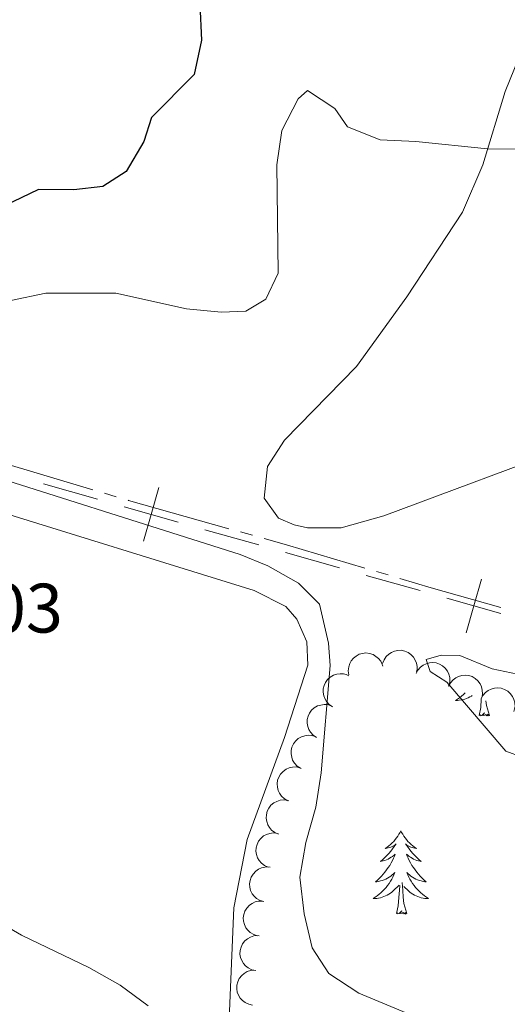
# Model space of a CAD drawing. Units: metres. Extents: x 631171 to 635682, y 697092 to 700147.
# Drawn here: x 633416 to 633486, y 699555 to 699696 of the extents above; entities that cross this region are included whole.
import ezdxf

# ---------------------------------------------------------------- set-up
doc = ezdxf.new("R2010")
doc.units = ezdxf.units.M
doc.header["$MEASUREMENT"] = 0
for name, color, linetype, lineweight in [('Carátula', 7, 'Continuous', 0), ('Elementos auxiliares', 7, 'Continuous', 0), ('Entidades rústicas y varios', 7, 'Continuous', 0), ('Hidrografía', 7, 'Continuous', 0), ('Otros límites administrativos', 7, 'Continuous', 0), ('Relieve y altimetría', 7, 'Continuous', 0), ('Textos de rotulación', 7, 'Continuous', 0)]:
    doc.layers.add(name, color=color, linetype=linetype, lineweight=lineweight)
doc.styles.add('Style-Arial', font='txt')

msp = doc.modelspace()

# ---------------------------------------------------------------- linework, layer by layer
at = {"layer": 'Carátula', "color": 7, "linetype": 'Continuous', "lineweight": 0}
msp.add_3dface([(631228.27, 697092.44), (635682.45, 697177.69), (635625.61, 700147.16), (631171.43, 700061.9)], dxfattribs=at)
at = {"layer": 'Elementos auxiliares', "color": 250, "linetype": 'Continuous', "lineweight": 0}
msp.add_3dface([(632091.16, 697502.92), (632047.42, 699816.19), (635474.66, 699881.82), (635519.53, 697568.54)], dxfattribs=at)
at = {"layer": 'Entidades rústicas y varios', "color": 92, "linetype": 'Continuous', "lineweight": 0, "flags": 128}
for points, elevation in [([(633463.17, 699602.08), (633463.09, 699602.63), (633463.15, 699603.21), (633463.3, 699603.67), (633463.52, 699604.06), (633463.82, 699604.45), (633464.2, 699604.76), (633464.63, 699605), (633465.11, 699605.14), (633465.62, 699605.19), (633466.12, 699605.14), (633466.64, 699604.96), (633467.05, 699604.71), (633467.43, 699604.39), (633467.74, 699604.01), (633467.9, 699603.67), (633468.02, 699603.3)], 445.36), ([(633468.01, 699603.69), (633468.21, 699604.22), (633468.53, 699604.7), (633468.88, 699605.04), (633469.26, 699605.28), (633469.71, 699605.47), (633470.19, 699605.57), (633470.68, 699605.58), (633471.17, 699605.47), (633471.64, 699605.28), (633472.06, 699604.99), (633472.44, 699604.59), (633472.68, 699604.18), (633472.86, 699603.72), (633472.95, 699603.24), (633472.94, 699602.86), (633472.86, 699602.48)], 445.57), ([(633472.79, 699602.24), (633473.04, 699602.74), (633473.43, 699603.18), (633473.82, 699603.47), (633474.22, 699603.66), (633474.69, 699603.79), (633475.19, 699603.83), (633475.67, 699603.77), (633476.15, 699603.61), (633476.59, 699603.36), (633476.97, 699603.02), (633477.29, 699602.57), (633477.48, 699602.14), (633477.6, 699601.66), (633477.63, 699601.17), (633477.57, 699600.79), (633477.45, 699600.42)], 445.69), ([(633460.83, 699597.49), (633460.37, 699597.8), (633459.97, 699598.24), (633459.73, 699598.65), (633459.58, 699599.07), (633459.5, 699599.56), (633459.51, 699600.05), (633459.62, 699600.53), (633459.84, 699600.98), (633460.14, 699601.39), (633460.51, 699601.73), (633460.99, 699602.01), (633461.44, 699602.14), (633461.93, 699602.21), (633462.43, 699602.19), (633462.79, 699602.09), (633463.15, 699601.93)], 444.92), ([(633477.44, 699600.42), (633477.7, 699600.92), (633478.09, 699601.36), (633478.48, 699601.65), (633478.88, 699601.84), (633479.35, 699601.98), (633479.84, 699602.02), (633480.33, 699601.96), (633480.8, 699601.8), (633481.25, 699601.54), (633481.62, 699601.21), (633481.95, 699600.76), (633482.14, 699600.33), (633482.26, 699599.85), (633482.29, 699599.36), (633482.23, 699598.98), (633482.1, 699598.61)], 445.8), ([(633482.1, 699598.61), (633482.36, 699599.11), (633482.75, 699599.55), (633483.13, 699599.84), (633483.54, 699600.03), (633484.01, 699600.17), (633484.5, 699600.21), (633484.99, 699600.15), (633485.46, 699599.98), (633485.9, 699599.73), (633486.28, 699599.39), (633486.61, 699598.95), (633486.79, 699598.51), (633486.91, 699598.03), (633486.95, 699597.54), (633486.88, 699597.17), (633486.76, 699596.8)], 445.91), ([(633458.54, 699593.09), (633458.07, 699593.4), (633457.68, 699593.83), (633457.43, 699594.25), (633457.28, 699594.67), (633457.2, 699595.15), (633457.21, 699595.65), (633457.33, 699596.12), (633457.54, 699596.58), (633457.84, 699596.99), (633458.22, 699597.33), (633458.7, 699597.6), (633459.15, 699597.74), (633459.64, 699597.81), (633460.13, 699597.79), (633460.5, 699597.68), (633460.85, 699597.52)], 444.36), ([(633456.24, 699588.68), (633455.77, 699588.99), (633455.38, 699589.43), (633455.13, 699589.84), (633454.99, 699590.26), (633454.9, 699590.75), (633454.92, 699591.24), (633455.03, 699591.72), (633455.25, 699592.17), (633455.54, 699592.58), (633455.92, 699592.92), (633456.4, 699593.19), (633456.85, 699593.33), (633457.34, 699593.4), (633457.83, 699593.38), (633458.2, 699593.28), (633458.55, 699593.12)], 443.79), ([(633454.46, 699584.03), (633453.97, 699584.3), (633453.54, 699584.7), (633453.26, 699585.09), (633453.07, 699585.49), (633452.94, 699585.97), (633452.91, 699586.46), (633452.98, 699586.95), (633453.15, 699587.42), (633453.41, 699587.85), (633453.76, 699588.23), (633454.21, 699588.54), (633454.65, 699588.72), (633455.13, 699588.83), (633455.62, 699588.86), (633455.99, 699588.79), (633456.36, 699588.66)], 443.23), ([(633453.1, 699579.25), (633452.59, 699579.48), (633452.12, 699579.83), (633451.81, 699580.2), (633451.59, 699580.58), (633451.42, 699581.05), (633451.34, 699581.53), (633451.37, 699582.02), (633451.5, 699582.51), (633451.72, 699582.97), (633452.03, 699583.37), (633452.45, 699583.72), (633452.87, 699583.94), (633453.34, 699584.09), (633453.83, 699584.16), (633454.21, 699584.13), (633454.58, 699584.03)], 442.64), ([(633451.64, 699574.51), (633451.12, 699574.74), (633450.65, 699575.09), (633450.34, 699575.46), (633450.12, 699575.84), (633449.95, 699576.31), (633449.88, 699576.79), (633449.9, 699577.28), (633450.03, 699577.77), (633450.25, 699578.23), (633450.56, 699578.63), (633450.98, 699578.98), (633451.4, 699579.2), (633451.87, 699579.35), (633452.36, 699579.42), (633452.74, 699579.39), (633453.12, 699579.29)], 442.02), ([(633451.01, 699569.57), (633450.47, 699569.73), (633449.97, 699570.03), (633449.61, 699570.35), (633449.35, 699570.71), (633449.12, 699571.15), (633448.99, 699571.63), (633448.96, 699572.12), (633449.03, 699572.61), (633449.2, 699573.09), (633449.46, 699573.53), (633449.84, 699573.93), (633450.23, 699574.2), (633450.67, 699574.4), (633451.15, 699574.53), (633451.53, 699574.54), (633451.92, 699574.49)], 441.38), ([(633450.11, 699564.69), (633449.57, 699564.85), (633449.07, 699565.15), (633448.71, 699565.48), (633448.45, 699565.84), (633448.22, 699566.28), (633448.09, 699566.75), (633448.06, 699567.24), (633448.13, 699567.74), (633448.3, 699568.22), (633448.56, 699568.65), (633448.94, 699569.05), (633449.33, 699569.32), (633449.78, 699569.53), (633450.25, 699569.65), (633450.63, 699569.66), (633451.02, 699569.61)], 440.74), ([(633449.86, 699559.71), (633449.31, 699559.82), (633448.78, 699560.07), (633448.4, 699560.36), (633448.1, 699560.7), (633447.84, 699561.12), (633447.67, 699561.58), (633447.59, 699562.06), (633447.62, 699562.56), (633447.74, 699563.06), (633447.96, 699563.51), (633448.3, 699563.95), (633448.67, 699564.25), (633449.09, 699564.49), (633449.56, 699564.66), (633449.94, 699564.7), (633450.32, 699564.69)], 440.27), ([(633449.4, 699554.75), (633448.84, 699554.86), (633448.32, 699555.11), (633447.93, 699555.41), (633447.64, 699555.74), (633447.38, 699556.16), (633447.2, 699556.62), (633447.13, 699557.1), (633447.16, 699557.61), (633447.28, 699558.1), (633447.5, 699558.56), (633447.84, 699558.99), (633448.2, 699559.29), (633448.63, 699559.54), (633449.09, 699559.7), (633449.47, 699559.75), (633449.86, 699559.73)], 439.8)]:
    msp.add_lwpolyline(points, dxfattribs=dict(at, elevation=elevation))
for points in [[(633479.84, 699599.49), (633479.83, 699599.48), (633479.57, 699599.24), (633479.31, 699599), (633479.03, 699598.78), (633478.74, 699598.57), (633478.45, 699598.38), (633478.71, 699598.39), (633478.98, 699598.42), (633479.24, 699598.46), (633479.5, 699598.51), (633479.75, 699598.58), (633480, 699598.67), (633480.25, 699598.77), (633480.48, 699598.89), (633480.71, 699599.02), (633480.84, 699599.1)], [(633481.81, 699596.25), (633482.05, 699597.36), (633482.13, 699598.6)], [(633483.28, 699596.25), (633482.85, 699597.69), (633482.78, 699598.35)], [(633483.28, 699596.25), (633483.1, 699596.18), (633483.09, 699596.42), (633482.9, 699596.19), (633482.77, 699596.4), (633482.65, 699596.29), (633482.38, 699596.24), (633482.58, 699596.63), (633482.2, 699596.25), (633482.01, 699596.19), (633481.97, 699596.36), (633481.81, 699596.25)], [(633470.61, 699579.71), (633470.5, 699579.49), (633470.34, 699579.22), (633470.18, 699578.95), (633470, 699578.69), (633469.8, 699578.45), (633469.59, 699578.21), (633469.38, 699577.98), (633469.15, 699577.77), (633468.91, 699577.56), (633468.65, 699577.37), (633468.39, 699577.19), (633468.59, 699577.22), (633468.8, 699577.26), (633469, 699577.31), (633469.19, 699577.38), (633469.38, 699577.46), (633469.56, 699577.56), (633469.73, 699577.68), (633469.94, 699577.87), (633469.9, 699577.8), (633469.67, 699577.46), (633469.43, 699577.12), (633469.17, 699576.79), (633468.9, 699576.48), (633468.62, 699576.17), (633468.33, 699575.88), (633468.03, 699575.6), (633467.71, 699575.32), (633467.84, 699575.35), (633468.08, 699575.41), (633468.32, 699575.48), (633468.56, 699575.57), (633468.79, 699575.67), (633469.01, 699575.79), (633469.23, 699575.92), (633469.44, 699576.06), (633469.64, 699576.22), (633469.82, 699576.39), (633469.73, 699576.17), (633469.58, 699575.81), (633469.41, 699575.45), (633469.22, 699575.11), (633469.02, 699574.77), (633468.81, 699574.44), (633468.58, 699574.11), (633468.34, 699573.8), (633468.09, 699573.5), (633467.83, 699573.21), (633467.55, 699572.93), (633467.27, 699572.66), (633466.97, 699572.4), (633467.17, 699572.42), (633467.43, 699572.47), (633467.7, 699572.53), (633467.96, 699572.61), (633468.21, 699572.71), (633468.46, 699572.81), (633468.7, 699572.94), (633468.93, 699573.07), (633469.16, 699573.23), (633469.37, 699573.39), (633469.58, 699573.56), (633469.77, 699573.75), (633469.63, 699573.43), (633469.48, 699573.1), (633469.31, 699572.79), (633469.13, 699572.49), (633468.93, 699572.19), (633468.72, 699571.9), (633468.5, 699571.62), (633468.26, 699571.35), (633468.02, 699571.1), (633467.76, 699570.85), (633467.49, 699570.62), (633467.21, 699570.4), (633466.92, 699570.19), (633466.63, 699570), (633466.9, 699570.01), (633467.16, 699570.03), (633467.42, 699570.07), (633467.68, 699570.13), (633467.94, 699570.2), (633468.19, 699570.29), (633468.43, 699570.39), (633468.67, 699570.51), (633468.9, 699570.64), (633469.12, 699570.78), (633469.33, 699570.94), (633469.53, 699571.11), (633470.38, 699571.91)], [(633470.61, 699579.71), (633470.72, 699579.49), (633470.88, 699579.22), (633471.04, 699578.95), (633471.23, 699578.69), (633471.42, 699578.45), (633471.63, 699578.21), (633471.85, 699577.98), (633472.08, 699577.77), (633472.32, 699577.56), (633472.57, 699577.37), (633472.83, 699577.19), (633472.63, 699577.22), (633472.43, 699577.26), (633472.23, 699577.31), (633472.03, 699577.38), (633471.84, 699577.46), (633471.66, 699577.56), (633471.49, 699577.68), (633471.28, 699577.87), (633471.32, 699577.8), (633471.55, 699577.46), (633471.8, 699577.12), (633472.05, 699576.79), (633472.32, 699576.48), (633472.6, 699576.17), (633472.89, 699575.88), (633473.2, 699575.6), (633473.51, 699575.32), (633473.39, 699575.35), (633473.14, 699575.41), (633472.9, 699575.48), (633472.66, 699575.57), (633472.43, 699575.67), (633472.21, 699575.79), (633471.99, 699575.92), (633471.78, 699576.06), (633471.59, 699576.22), (633471.4, 699576.39), (633471.49, 699576.17), (633471.64, 699575.81), (633471.81, 699575.45), (633472, 699575.11), (633472.2, 699574.77), (633472.41, 699574.44), (633472.64, 699574.11), (633472.88, 699573.8), (633473.13, 699573.5), (633473.39, 699573.21), (633473.67, 699572.93), (633473.96, 699572.66), (633474.25, 699572.4), (633474.06, 699572.42), (633473.79, 699572.47), (633473.53, 699572.53), (633473.27, 699572.61), (633473.01, 699572.71), (633472.76, 699572.81), (633472.52, 699572.94), (633472.29, 699573.07), (633472.06, 699573.23), (633471.85, 699573.39), (633471.64, 699573.56), (633471.45, 699573.75), (633471.59, 699573.43), (633471.74, 699573.1), (633471.91, 699572.79), (633472.09, 699572.49), (633472.29, 699572.19), (633472.5, 699571.9), (633472.73, 699571.62), (633472.96, 699571.35), (633473.21, 699571.1), (633473.46, 699570.85), (633473.73, 699570.62), (633474.01, 699570.4), (633474.3, 699570.19), (633474.59, 699570), (633474.33, 699570.01), (633474.06, 699570.03), (633473.8, 699570.07), (633473.54, 699570.13), (633473.29, 699570.2), (633473.04, 699570.29), (633472.79, 699570.39), (633472.55, 699570.51), (633472.32, 699570.64), (633472.1, 699570.78), (633471.89, 699570.94), (633471.69, 699571.11), (633471.03, 699571.73)], [(633469.99, 699567.86), (633470.24, 699568.98), (633470.35, 699570.72), (633470.4, 699571.15), (633470.46, 699571.88)], [(633471.46, 699567.86), (633471.03, 699569.3), (633470.94, 699570.2), (633470.9, 699571.15), (633470.79, 699572.32)], [(633471.46, 699567.86), (633471.29, 699567.79), (633471.27, 699568.03), (633471.08, 699567.81), (633470.96, 699568.01), (633470.84, 699567.9), (633470.57, 699567.85), (633470.76, 699568.24), (633470.38, 699567.86), (633470.19, 699567.81), (633470.15, 699567.97), (633469.99, 699567.86)]]:
    msp.add_lwpolyline(points, dxfattribs=at)
at = {"layer": 'Entidades rústicas y varios', "color": 92, "linetype": 'Continuous', "lineweight": 0}
for points in [[(633570.56, 699711.8, 446.57), (633563.2, 699693.31, 447.74), (633560.23, 699687.63, 447.96), (633550.79, 699676.55, 447.68), (633539.41, 699665.11, 447.07), (633525.72, 699653.04, 446.02), (633515.75, 699645.78, 445.25), (633503.9, 699638.67, 444.47), (633496.07, 699635.24, 443.92), (633468.18, 699624.84, 441.76), (633462.08, 699623.11, 441.37), (633457.27, 699623.13, 441.21), (633455.35, 699623.54, 441.21), (633453.12, 699624.49, 441.1), (633451.06, 699627.39, 440.99), (633451.52, 699631.91, 441.32), (633453.97, 699635.66, 441.43), (633464.25, 699646.25, 442.76), (633471.49, 699656.21, 443.59), (633479.44, 699668.33, 444.69), (633482.35, 699675.12, 444.86), (633485.54, 699685.65, 445.41), (633490.67, 699698.34, 446.08)], [(633409.82, 699626.46, 439.26), (633449.63, 699614.15, 439.59), (633454.14, 699611.84, 439.59), (633455.72, 699610.05, 439.59), (633457.17, 699606.8, 439.59), (633457.32, 699603.43, 439.59), (633453.94, 699593.07, 438.73), (633448.61, 699578.46, 437.21), (633446.73, 699568.67, 436.67), (633445.83, 699547.07, 435.05), (633444.01, 699533.73, 433.86), (633440.69, 699517.23, 432.24), (633437.33, 699494.34, 429.86), (633438.15, 699487.99, 429.54), (633443.23, 699479.26, 428.68), (633450.22, 699471.25, 428.24), (633461.17, 699462.32, 427.59), (633475.23, 699453.54, 426.84), (633481.68, 699447.02, 426.84), (633485.02, 699441.02, 427.27), (633485.83, 699437.27, 427.06)]]:
    msp.add_polyline3d(points, dxfattribs=at)
at = {"layer": 'Hidrografía', "color": 5, "linetype": 'Continuous', "lineweight": 0}
for p, q in [((633426.54, 699628.58), (633412.17, 699632.88)), ((633429.89, 699627.58), (633428.21, 699628.08)), ((633449.37, 699622.05), (633447.69, 699622.53)), ((633468.81, 699616.37), (633467.13, 699616.86))]:
    msp.add_line(p, q, dxfattribs=at)
at = {"layer": 'Hidrografía', "color": 5, "linetype": 'Continuous', "lineweight": 0, "flags": 128}
for points in [[(633446, 699623), (633431.62, 699627.06), (633431.57, 699627.08)], [(633465.45, 699617.36), (633454.24, 699620.68), (633451.06, 699621.58)], [(633484.9, 699611.71), (633474.97, 699614.54), (633470.48, 699615.87)]]:
    msp.add_lwpolyline(points, dxfattribs=at)
at = {"layer": 'Otros límites administrativos', "color": 250, "linetype": 'Continuous', "lineweight": 0}
for p, q in [((633427.19, 699627.22), (633419.49, 699629.4)), ((633450.27, 699620.67), (633442.58, 699622.85)), ((633461.82, 699617.4), (633454.12, 699619.58)), ((633473.36, 699614.12), (633465.67, 699616.3))]:
    msp.add_line(p, q, dxfattribs=at)
at = {"layer": 'Otros límites administrativos', "color": 250, "linetype": 'Continuous', "lineweight": 0, "flags": 128}
for points, elevation in [([(633433.79, 699621.19), (633434.88, 699625.04), (633435.97, 699628.89)], 440.54), ([(633438.73, 699623.95), (633434.88, 699625.04), (633431.03, 699626.13)], 440.54), ([(633479.97, 699608.09), (633481.06, 699611.94), (633482.15, 699615.78)], 440.88), ([(633484.91, 699610.84), (633481.06, 699611.94), (633477.21, 699613.03)], 440.88)]:
    msp.add_lwpolyline(points, dxfattribs=dict(at, elevation=elevation))
at = {"layer": 'Relieve y altimetría', "color": 30, "linetype": 'Continuous', "lineweight": 30, "elevation": 450, "flags": 128}
msp.add_lwpolyline([(633441.86, 699698.12), (633442.07, 699692.97), (633441.02, 699688.08), (633434.95, 699681.91), (633433.84, 699678.46), (633431.32, 699674.15), (633427.98, 699672.02), (633423.81, 699671.55), (633418.77, 699671.6), (633410.17, 699667.46)], dxfattribs=at)
at = {"layer": 'Relieve y altimetría', "color": 30, "linetype": 'Continuous', "lineweight": 0, "flags": 128}
for points, elevation in [([(633487.43, 699677.38), (633482.99, 699677.42), (633472.78, 699678.48), (633467.64, 699678.71), (633463, 699680.56), (633461.15, 699683.19), (633457.25, 699685.75), (633455.94, 699684.58), (633453.57, 699680.06), (633452.85, 699675.12), (633453.05, 699659.6), (633451.27, 699655.9), (633448.45, 699654.17), (633444.9, 699654.01), (633439.92, 699654.49), (633429.82, 699656.72), (633419.79, 699656.74), (633414.8, 699655.71)], 445), ([(633447.64, 699619.32), (633405.46, 699632.69)], 440), ([(633471.46, 699553.59), (633464.58, 699556.48), (633460.3, 699559.28), (633457.94, 699562.96), (633456.79, 699567.82), (633456.17, 699573.09), (633457.04, 699578.02), (633458.44, 699583.09), (633459.21, 699588.03), (633460.5, 699603.39), (633460.28, 699606.61), (633458.97, 699612.19), (633455.97, 699615.17), (633451.59, 699617.68), (633447.64, 699619.32)], 440), ([(633479.04, 699604.83), (633483.66, 699602.92), (633493.63, 699600.8), (633501.44, 699597.55), (633503.05, 699596.06), (633502.65, 699593.97), (633500.95, 699592.81), (633494.89, 699590.47), (633490.32, 699589.4), (633485.62, 699591.11), (633477.2, 699601.02), (633474.81, 699602.54), (633474.26, 699604.27), (633476.39, 699604.87), (633479.04, 699604.83)], 445), ([(633411.8, 699567.39), (633416.31, 699564.75), (633425.94, 699560.15), (633430.44, 699557.6), (633434.46, 699554.63)], 435)]:
    msp.add_lwpolyline(points, dxfattribs=dict(at, elevation=elevation))

# ---------------------------------------------------------------- texts
at = {"layer": 'Textos de rotulación', "color": 250, "linetype": 'Continuous', "lineweight": 0, "style": 'Style-Arial'}
msp.add_text('437.03', height=7, dxfattribs=at).set_placement((633393.1, 699608.12, 437.03))

doc.saveas('drawing.dxf')
